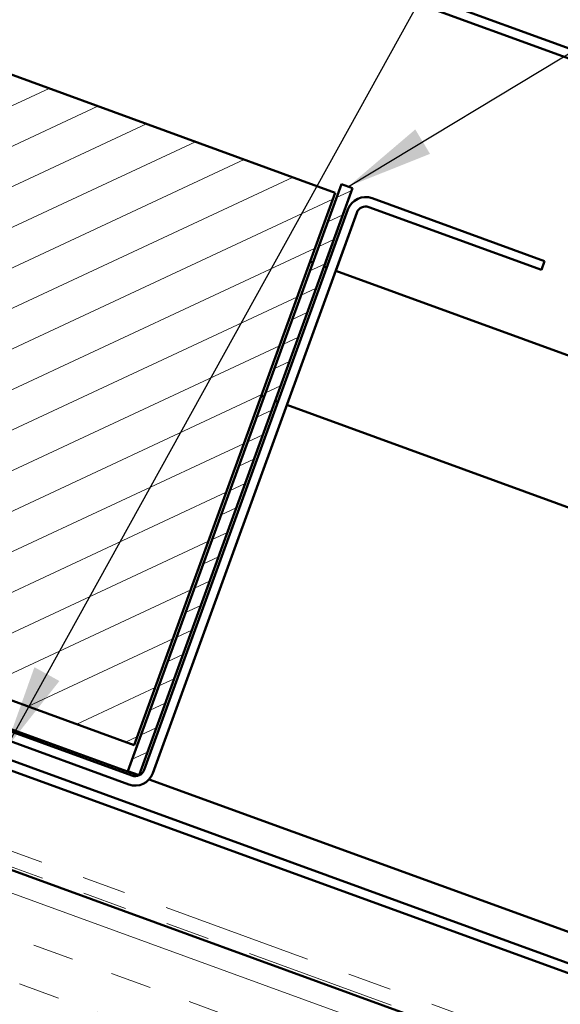
# Model space of a CAD drawing. Units: inches. Extents: x 0.6 to 33.4, y 0.4 to 21.4.
# Drawn here: x 16 to 17.3, y 13.1 to 15.3 of the extents above; entities that cross this region are included whole.
import ezdxf

# ---------------------------------------------------------------- set-up
doc = ezdxf.new("R2010")
doc.units = ezdxf.units.IN
doc.header["$LTSCALE"] = 2
doc.header["$MEASUREMENT"] = 0
doc.linetypes.add('DASHED', pattern=[0.2067, 0.1654, -0.0413])
doc.linetypes.add('DOUBLE_DASH_CHAIN', pattern=[1.2403, 0.6614, -0.0827, 0.1654, -0.0827, 0.1654, -0.0827])
for name, color, linetype, lineweight in [('Hatch (ANSI)', 7, 'Continuous', 18), ('Hidden (ANSI)', 7, 'DASHED', 35), ('Symbol (ANSI)', 7, 'Continuous', 25), ('Visible (ANSI)', 7, 'Continuous', 50)]:
    doc.layers.add(name, color=color, linetype=linetype, lineweight=lineweight)
doc.styles.add('Note Text (ANSI)', font='tahoma.ttf')
doc.dimstyles.new('Default (ANSI)$7', dxfattribs={"dimscale": 2, "dimtxt": 0.12, "dimasz": 0.098425, "dimexe": 0.125, "dimexo": 0.0625, "dimgap": 0.031496, "dimtad": 0, "dimtih": 1, "dimtoh": 1, "dimrnd": 1e-08, "dimzin": 4, "dimdsep": 46, "dimtxsty": 'Note Text (ANSI)', "dimcen": 0.09, "dimdle": 0.393701, "dimclrd": 256, "dimclre": 256, "dimclrt": 256, "dimadec": 0, "dimazin": 1, "dimtfac": 1, "dimtofl": 0, "dimtmove": 0, "dimatfit": 3, "dimfxl": 1, "dimtolj": 1, "dimtzin": 4, "dimlwd": -1, "dimlwe": -1, "dimarcsym": 0})

msp = doc.modelspace()

# ---------------------------------------------------------------- hatches: boundary and pattern name
at = {"layer": 'Hatch (ANSI)'}
h = msp.add_hatch(dxfattribs=at)
h.set_pattern_fill('ANSI31', scale=0.666667, angle=-20, style=0)
h.paths.add_polyline_path([(15.823831, 15.251491), (16.763523, 14.909471), (16.307496, 13.656547), (15.367804, 13.998567)])
at = {"layer": 'Hatch (ANSI)', "true_color": 0x808000}
h = msp.add_hatch(dxfattribs=at)
h.set_pattern_fill('ANSI31', color=56, scale=0.333333, angle=-20, style=0)
h.paths.add_polyline_path([(16.777768, 14.929117), (16.802827, 14.919996), (16.318298, 13.588765), (16.29324, 13.597885)])
at = {"layer": 'Hatch (ANSI)', "true_color": 0x804040}
h = msp.add_hatch(dxfattribs=at)
h.set_pattern_fill('INSUL', color=17, scale=0.75, angle=160, style=0)
h.paths.add_polyline_path([(14.78476, 13.826255), (14.670753, 13.513024), (23.218364, 10.401948), (23.218364, 10.756674)])

# ---------------------------------------------------------------- linework, layer by layer
at = {"layer": 'Hidden (ANSI)', "color": 56, "ltscale": 1.142289, "true_color": 0x808000}
msp.add_line((16.777773, 14.929115), (16.293245, 13.597884), dxfattribs=at)
at = {"layer": 'Hidden (ANSI)', "color": 1, "ltscale": 1.090684, "true_color": 0xff0000}
msp.add_line((16.329584, 13.600265), (16.792223, 14.871356), dxfattribs=at)
at = {"layer": 'Hidden (ANSI)', "color": 7, "ltscale": 0.941246}
msp.add_line((16.307501, 13.656545), (16.706753, 14.75348), dxfattribs=at)
at = {"layer": 'Hidden (ANSI)', "color": 56, "ltscale": 0.989625, "true_color": 0x808000}
msp.add_line((16.318303, 13.588763), (16.738076, 14.742079), dxfattribs=at)
at = {"layer": 'Hidden (ANSI)', "color": 1, "ltscale": 0.977799, "true_color": 0xff0000}
msp.add_line((16.764387, 14.732503), (16.349631, 13.592969), dxfattribs=at)
at = {"layer": 'Hidden (ANSI)', "color": 7, "ltscale": 1.084145}
msp.add_line((16.307501, 13.656545), (16.307497, 13.656547), dxfattribs=at)
at = {"layer": 'Hidden (ANSI)', "color": 1, "ltscale": 1.087175, "true_color": 0xff0000}
msp.add_line((16.302236, 13.587517), (16.302241, 13.587515), dxfattribs=at)
at = {"layer": 'Hidden (ANSI)', "color": 56, "ltscale": 1.086053, "true_color": 0x808000}
msp.add_line((16.318303, 13.588763), (16.318299, 13.588765), dxfattribs=at)
at = {"layer": 'Hidden (ANSI)', "color": 1, "ltscale": 1.091121, "true_color": 0xff0000}
msp.add_line((16.294944, 13.567468), (16.29494, 13.56747), dxfattribs=at)
at = {"layer": 'Hidden (ANSI)', "color": 1, "ltscale": 0.063727, "true_color": 0xff0000}
for centre, start, end in [((16.832317, 14.856763), 70, 160), ((16.309537, 13.607562), 250, 340)]:
    msp.add_arc(centre, 0.042667, start, end, dxfattribs=at)
at = {"layer": 'Hidden (ANSI)', "color": 1, "ltscale": 0.031813, "true_color": 0xff0000}
msp.add_arc((16.309537, 13.607562), 0.021333, 250, 340, dxfattribs=at)
at = {"layer": 'Visible (ANSI)', "color": 1, "true_color": 0xff0000}
for p, q in [((18.364002, 14.846972), (13.236707, 16.713155)), ((13.22941, 16.693108), (18.356705, 14.826926)), ((17.238443, 14.75435), (16.846905, 14.896858)), ((16.792218, 14.871358), (16.329579, 13.600267)), ((17.231147, 14.734303), (16.839608, 14.876812)), ((16.812265, 14.864061), (16.349626, 13.59297)), ((16.81227, 14.86406), (16.764387, 14.732503)), ((17.231147, 14.734303), (17.238443, 14.75435)), ((17.238448, 14.754348), (17.231152, 14.734302)), ((17.238443, 14.75435), (17.238448, 14.754348)), ((17.231152, 14.734302), (17.231147, 14.734303)), ((16.302236, 13.587517), (15.402637, 13.914944)), ((16.29494, 13.56747), (15.39534, 13.894897)), ((16.29494, 13.56747), (16.29494, 13.56747))]:
    msp.add_line(p, q, dxfattribs=at)
at = {"layer": 'Visible (ANSI)', "color": 7}
for p, q in [((15.823831, 15.251491), (16.763523, 14.909471)), ((16.763523, 14.909471), (16.307496, 13.656547)), ((16.706753, 14.75348), (16.763528, 14.909469)), ((16.763528, 14.909469), (16.763523, 14.909471)), ((16.307496, 13.656547), (15.367804, 13.998567)), ((16.307497, 13.656547), (16.307496, 13.656547))]:
    msp.add_line(p, q, dxfattribs=at)
at = {"layer": 'Visible (ANSI)', "color": 56, "true_color": 0x808000}
for p, q in [((16.29324, 13.597885), (16.777768, 14.929117)), ((16.802827, 14.919996), (16.318298, 13.588765)), ((16.738076, 14.742079), (16.802832, 14.919994)), ((16.777768, 14.929117), (16.802827, 14.919996)), ((16.802832, 14.919994), (16.802827, 14.919996)), ((16.318298, 13.588765), (16.29324, 13.597885)), ((16.318299, 13.588765), (16.318298, 13.588765))]:
    msp.add_line(p, q, dxfattribs=at)
at = {"layer": 'Visible (ANSI)', "color": 5, "true_color": 0x0000ff}
for p, q in [((16.706748, 14.753481), (16.713012, 14.751201)), ((16.738072, 14.742081), (16.744336, 14.739801)), ((16.764383, 14.732504), (23.218364, 12.383447)), ((16.595934, 14.449021), (16.602198, 14.446741)), ((16.627257, 14.43762), (16.633521, 14.43534)), ((16.653568, 14.428044), (23.218364, 12.038654)), ((14.864565, 14.045516), (23.218364, 11.004982)), ((23.218364, 10.98228), (14.857268, 14.02547)), ((15.894789, 13.741491), (16.31732, 13.587702)), ((16.341228, 13.579), (23.218364, 11.075927))]:
    msp.add_line(p, q, dxfattribs=at)
at = {"layer": 'Visible (ANSI)', "color": 11, "linetype": 'DOUBLE_DASH_CHAIN', "lineweight": 18, "ltscale": 0.258011, "true_color": 0xff8040}
msp.add_line((14.798441, 13.863843), (23.218364, 10.799241), dxfattribs=at)
at = {"layer": 'Visible (ANSI)', "color": 17, "true_color": 0x804040}
msp.add_line((23.218364, 10.756674), (14.78476, 13.826255), dxfattribs=at)
at = {"layer": 'Visible (ANSI)', "color": 11, "linetype": 'DOUBLE_DASH_CHAIN', "lineweight": 18, "ltscale": 0.25836, "true_color": 0xff8040}
msp.add_line((23.218364, 10.763769), (14.78704, 13.832519), dxfattribs=at)
at = {"layer": 'Visible (ANSI)', "color": 1, "true_color": 0xff0000}
for centre, radius, start, end in [((16.832312, 14.856765), 0.042667, 70, 160), ((16.832312, 14.856765), 0.021333, 70, 160), ((16.832317, 14.856763), 0.021333, 70, 160), ((16.309532, 13.607563), 0.021333, 250, 340), ((16.309532, 13.607563), 0.042667, 250, 340)]:
    msp.add_arc(centre, radius, start, end, dxfattribs=at)

# ---------------------------------------------------------------- leaders
at = {"layer": 'Symbol (ANSI)', "annotation_type": 0, "has_hookline": 1, "hookline_direction": 0}
for points, text_width in [([(15.756354, 13.850052), (15.060878, 16.810974), (15.257728, 16.810974)], 4.059852), ([(16.014021, 13.645505), (17.472842, 16.281363), (17.669693, 16.281363)], 1.521236), ([(16.793094, 14.923538), (18.21681, 15.781889), (18.41366, 15.781889)], 2.872102)]:
    msp.add_leader(points, dimstyle='Default (ANSI)$7', override={"dimtad": 0}, dxfattribs=dict(at, text_width=text_width))

doc.saveas('drawing.dxf')
